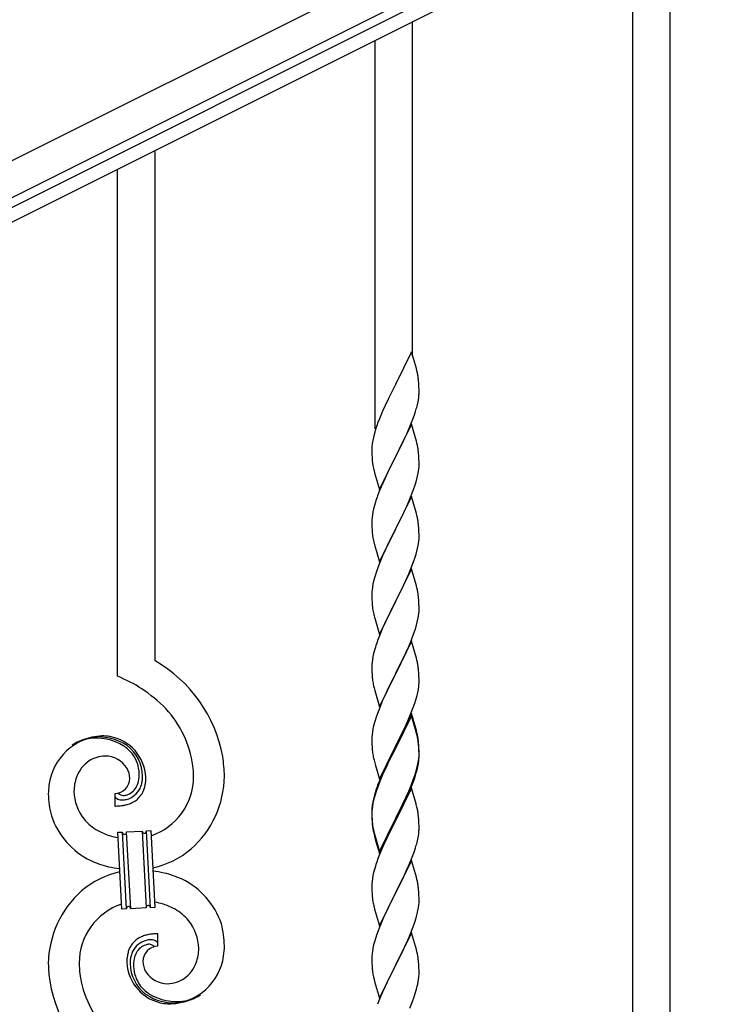
# Model space of a CAD drawing. Units: millimetres. Extents: x 250 to 8280, y 75 to 5795.
# Drawn here: x 1219 to 1535, y 3997 to 4444 of the extents above; entities that cross this region are included whole.
import ezdxf

# ---------------------------------------------------------------- set-up
doc = ezdxf.new("R2010")
doc.units = ezdxf.units.MM
doc.layers.add('YKK_A1', color=4, linetype='Continuous', lineweight=30)

msp = doc.modelspace()

# ---------------------------------------------------------------- linework, layer by layer
at = {"layer": 'YKK_A1', "linetype": 'Continuous', "ltscale": 0.5}
for p, q in [((1034.19, 4289.58), (1932.36, 4738.77)), ((1040.9, 4276.17), (1939.07, 4725.35)), ((1897.04, 4699.86), (1086.48, 4294.49)), ((1899.72, 4694.49), (1089.16, 4289.12))]:
    msp.add_line(p, q, dxfattribs=at)
at = {"layer": 'YKK_A1', "linetype": 'Continuous'}
for p, q in [((1514.12, 3846.14), (1514.12, 4501.41)), ((1497.12, 3837.63), (1497.12, 4492.89)), ((1397.12, 4291.2), (1397.12, 4442.82)), ((1380.12, 4258.28), (1380.12, 4434.3)), ((1280.12, 4152.93), (1280.12, 4384.23)), ((1263.12, 4145.85), (1263.12, 4375.72)), ((1396.52, 4293.22), (1389.3, 4278.36)), ((1398.79, 4285.58), (1396.52, 4293.22)), ((1399.04, 4284.62), (1398.79, 4285.58)), ((1399.25, 4283.68), (1399.04, 4284.62)), ((1399.91, 4278.82), (1399.8, 4280.23)), ((1388.96, 4277.69), (1386.13, 4272.05)), ((1389.3, 4278.36), (1388.96, 4277.69)), ((1399.97, 4277.57), (1399.91, 4278.82)), ((1400.01, 4275.84), (1399.97, 4277.57)), ((1400.02, 4274.7), (1400.01, 4275.84)), ((1386.13, 4272.05), (1384.57, 4268.77)), ((1399.44, 4269.96), (1399.7, 4271.33)), ((1399.7, 4271.33), (1399.89, 4272.64)), ((1400, 4273.9), (1400.02, 4274.7)), ((1383.47, 4266.3), (1382, 4262.78)), ((1384.57, 4268.77), (1383.47, 4266.3)), ((1397.91, 4264.62), (1398.4, 4266.12)), ((1399.1, 4268.55), (1399.44, 4269.96)), ((1382, 4262.78), (1381.22, 4260.75)), ((1395.99, 4259.57), (1397.19, 4262.61)), ((1397.19, 4262.61), (1397.91, 4264.62)), ((1380.19, 4257.74), (1379.76, 4256.27)), ((1396.52, 4260.36), (1389.3, 4245.49)), ((1393.8, 4254.61), (1394.91, 4257.06)), ((1394.91, 4257.06), (1395.99, 4259.57)), ((1398.79, 4252.71), (1396.52, 4260.36)), ((1378.98, 4252.98), (1378.76, 4251.65)), ((1379.27, 4254.36), (1378.98, 4252.98)), ((1379.76, 4256.27), (1379.27, 4254.36)), ((1392.69, 4252.27), (1393.8, 4254.61)), ((1399.04, 4251.75), (1398.79, 4252.71)), ((1378.63, 4250.37), (1378.58, 4249.56)), ((1378.58, 4249.56), (1378.58, 4249.16)), ((1378.58, 4249.16), (1378.6, 4247.3)), ((1389.47, 4245.82), (1391.18, 4249.21)), ((1391.18, 4249.21), (1392.69, 4252.27)), ((1399.25, 4250.82), (1399.04, 4251.75)), ((1378.6, 4247.3), (1378.63, 4246.29)), ((1378.63, 4246.29), (1378.67, 4245.35)), ((1378.67, 4245.35), (1378.77, 4243.91)), ((1378.77, 4243.91), (1378.92, 4242.59)), ((1382.07, 4230.64), (1389.3, 4245.49)), ((1389.13, 4245.16), (1386.35, 4239.63)), ((1389.3, 4245.49), (1389.13, 4245.16)), ((1389.3, 4245.49), (1389.47, 4245.82)), ((1399.91, 4245.95), (1399.8, 4247.36)), ((1399.97, 4244.7), (1399.91, 4245.95)), ((1400.01, 4242.98), (1399.97, 4244.7)), ((1378.92, 4242.59), (1379.07, 4241.6)), ((1379.56, 4239.24), (1379.81, 4238.28)), ((1386.35, 4239.63), (1385.02, 4236.86)), ((1399.77, 4238.91), (1399.94, 4240.2)), ((1399.94, 4240.2), (1400, 4241.03)), ((1400, 4241.03), (1400.02, 4241.83)), ((1400.02, 4241.83), (1400.01, 4242.98)), ((1379.81, 4238.28), (1382.07, 4230.64)), ((1384.57, 4235.9), (1382.82, 4231.93)), ((1385.02, 4236.86), (1384.57, 4235.9)), ((1398.7, 4234.23), (1399.22, 4236.16)), ((1399.22, 4236.16), (1399.53, 4237.55)), ((1399.53, 4237.55), (1399.77, 4238.91)), ((1382.82, 4231.93), (1381.8, 4229.4)), ((1396.19, 4227.2), (1397.56, 4230.75)), ((1397.56, 4230.75), (1398.25, 4232.75)), ((1398.25, 4232.75), (1398.7, 4234.23)), ((1381.8, 4229.4), (1381.22, 4227.88)), ((1396.52, 4227.48), (1389.3, 4212.63)), ((1395.35, 4225.19), (1396.19, 4227.2)), ((1398.79, 4219.84), (1396.52, 4227.48)), ((1379.38, 4221.97), (1379.06, 4220.57)), ((1379.76, 4223.41), (1379.38, 4221.97)), ((1380.19, 4224.88), (1379.76, 4223.41)), ((1392.69, 4219.4), (1393.8, 4221.75)), ((1393.8, 4221.75), (1395.35, 4225.19)), ((1378.6, 4217.09), (1378.58, 4216.29)), ((1378.66, 4217.92), (1378.6, 4217.09)), ((1378.82, 4219.22), (1378.66, 4217.92)), ((1379.06, 4220.57), (1378.82, 4219.22)), ((1391.18, 4216.34), (1392.69, 4219.4)), ((1399.04, 4218.88), (1398.79, 4219.84)), ((1399.25, 4217.94), (1399.04, 4218.88)), ((1378.58, 4216.29), (1378.6, 4214.43)), ((1378.6, 4214.43), (1378.63, 4213.42)), ((1378.63, 4213.42), (1378.67, 4212.48)), ((1378.67, 4212.48), (1378.75, 4211.32)), ((1382.07, 4197.77), (1389.3, 4212.63)), ((1389.3, 4212.63), (1388.96, 4211.95)), ((1389.3, 4212.63), (1389.47, 4212.96)), ((1389.47, 4212.96), (1391.18, 4216.34)), ((1399.91, 4213.08), (1399.8, 4214.49)), ((1399.97, 4211.83), (1399.91, 4213.08)), ((1378.92, 4209.72), (1379.07, 4208.74)), ((1388.96, 4211.95), (1386.13, 4206.31)), ((1399.94, 4207.33), (1400, 4208.16)), ((1400.01, 4210.11), (1399.97, 4211.83)), ((1400, 4208.16), (1400.02, 4208.96)), ((1400.02, 4208.96), (1400.01, 4210.11)), ((1379.56, 4206.37), (1379.87, 4205.17)), ((1379.87, 4205.17), (1382.07, 4197.77)), ((1384.8, 4203.51), (1383.47, 4200.57)), ((1386.13, 4206.31), (1384.8, 4203.51)), ((1399.22, 4203.29), (1399.53, 4204.68)), ((1399.53, 4204.68), (1399.77, 4206.04)), ((1399.77, 4206.04), (1399.94, 4207.33)), ((1383.47, 4200.57), (1382.2, 4197.55)), ((1397.56, 4197.88), (1398.25, 4199.88)), ((1398.25, 4199.88), (1398.7, 4201.36)), ((1398.7, 4201.36), (1399.22, 4203.29)), ((1381.41, 4195.52), (1380.68, 4193.5)), ((1382.2, 4197.55), (1381.41, 4195.52)), ((1396.52, 4194.62), (1389.3, 4179.76)), ((1396.19, 4194.34), (1397.56, 4197.88)), ((1398.79, 4186.97), (1396.52, 4194.62)), ((1379.9, 4191.02), (1379.38, 4189.1)), ((1380.68, 4193.5), (1379.9, 4191.02)), ((1394.02, 4189.36), (1395.35, 4192.32)), ((1395.35, 4192.32), (1396.19, 4194.34)), ((1378.82, 4186.35), (1378.66, 4185.05)), ((1379.06, 4187.7), (1378.82, 4186.35)), ((1379.38, 4189.1), (1379.06, 4187.7)), ((1389.47, 4180.09), (1392.25, 4185.63)), ((1392.25, 4185.63), (1393.35, 4187.93)), ((1393.35, 4187.93), (1394.02, 4189.36)), ((1399.04, 4186.02), (1398.79, 4186.97)), ((1399.25, 4185.08), (1399.04, 4186.02)), ((1378.6, 4184.22), (1378.58, 4183.42)), ((1378.58, 4183.42), (1378.6, 4181.56)), ((1378.66, 4185.05), (1378.6, 4184.22)), ((1378.6, 4181.56), (1378.63, 4180.55)), ((1399.91, 4180.21), (1399.8, 4181.62)), ((1378.63, 4180.55), (1378.67, 4179.61)), ((1378.67, 4179.61), (1378.75, 4178.45)), ((1378.92, 4176.86), (1379.07, 4175.87)), ((1382.07, 4164.9), (1389.3, 4179.76)), ((1389.13, 4179.43), (1386.13, 4173.44)), ((1389.3, 4179.76), (1389.13, 4179.43)), ((1389.3, 4179.76), (1389.47, 4180.09)), ((1399.97, 4178.97), (1399.91, 4180.21)), ((1400.01, 4177.24), (1399.97, 4178.97)), ((1400.02, 4176.09), (1400.01, 4177.24)), ((1379.56, 4173.5), (1379.81, 4172.55)), ((1379.81, 4172.55), (1379.87, 4172.3)), ((1379.87, 4172.3), (1382.07, 4164.9)), ((1386.13, 4173.44), (1384.8, 4170.64)), ((1399.53, 4171.82), (1399.77, 4173.17)), ((1399.77, 4173.17), (1399.94, 4174.46)), ((1399.94, 4174.46), (1400, 4175.29)), ((1400, 4175.29), (1400.02, 4176.09)), ((1383.47, 4167.7), (1382, 4164.17)), ((1384.8, 4170.64), (1383.47, 4167.7)), ((1398.25, 4167.02), (1398.7, 4168.49)), ((1398.7, 4168.49), (1399.22, 4170.42)), ((1399.22, 4170.42), (1399.53, 4171.82)), ((1382, 4164.17), (1381.22, 4162.14)), ((1396.6, 4162.48), (1397.56, 4165.01)), ((1397.56, 4165.01), (1398.25, 4167.02)), ((1380.19, 4159.14), (1379.9, 4158.15)), ((1396.52, 4161.74), (1389.3, 4146.89)), ((1394.02, 4156.49), (1395.35, 4159.45)), ((1395.35, 4159.45), (1396.6, 4162.48)), ((1398.79, 4154.1), (1396.52, 4161.74)), ((1379.06, 4154.83), (1378.82, 4153.48)), ((1379.38, 4156.23), (1379.06, 4154.83)), ((1379.9, 4158.15), (1379.38, 4156.23)), ((1389.47, 4147.22), (1394.02, 4156.49)), ((1378.6, 4151.35), (1378.58, 4150.56)), ((1378.58, 4150.56), (1378.6, 4148.69)), ((1378.66, 4152.18), (1378.6, 4151.35)), ((1378.82, 4153.48), (1378.66, 4152.18)), ((1399.04, 4153.15), (1398.79, 4154.1)), ((1399.25, 4152.21), (1399.04, 4153.15)), ((1378.6, 4148.69), (1378.63, 4147.68)), ((1378.63, 4147.68), (1378.67, 4146.74)), ((1378.67, 4146.74), (1378.75, 4145.58)), ((1382.07, 4132.03), (1389.3, 4146.89)), ((1389.13, 4146.56), (1387.41, 4143.17)), ((1389.3, 4146.89), (1389.13, 4146.56)), ((1389.3, 4146.89), (1389.47, 4147.22)), ((1399.91, 4147.34), (1399.8, 4148.76)), ((1399.97, 4146.1), (1399.91, 4147.34)), ((1400.01, 4144.37), (1399.97, 4146.1)), ((1379.34, 4141.57), (1379.56, 4140.63)), ((1387.41, 4143.17), (1385.24, 4138.73)), ((1399.7, 4139.86), (1399.89, 4141.17)), ((1400, 4142.43), (1400.02, 4143.23)), ((1400.02, 4143.23), (1400.01, 4144.37)), ((1379.56, 4140.63), (1379.87, 4139.43)), ((1379.87, 4139.43), (1382.07, 4132.03)), ((1384.13, 4136.32), (1383.47, 4134.83)), ((1385.24, 4138.73), (1384.13, 4136.32)), ((1398.56, 4135.14), (1399.1, 4137.08)), ((1399.1, 4137.08), (1399.44, 4138.49)), ((1399.44, 4138.49), (1399.7, 4139.86)), ((1383.47, 4134.83), (1382, 4131.3)), ((1397.38, 4131.64), (1398.08, 4133.65)), ((1398.08, 4133.65), (1398.56, 4135.14)), ((1380.68, 4127.76), (1379.9, 4125.29)), ((1381.41, 4129.78), (1380.68, 4127.76)), ((1382, 4131.3), (1381.41, 4129.78)), ((1396.52, 4128.88), (1389.3, 4114.02)), ((1396.52, 4127.96), (1389.3, 4113.11)), ((1394.91, 4125.59), (1396.19, 4128.6)), ((1396.19, 4128.6), (1397.38, 4131.64)), ((1398.79, 4121.23), (1396.52, 4128.88)), ((1398.72, 4120.56), (1396.52, 4127.96)), ((1379.38, 4123.36), (1379.06, 4121.96)), ((1379.9, 4125.29), (1379.38, 4123.36)), ((1393.13, 4121.72), (1393.8, 4123.14)), ((1393.8, 4123.14), (1394.91, 4125.59)), ((1378.6, 4118.48), (1378.58, 4117.68)), ((1378.66, 4119.31), (1378.6, 4118.48)), ((1378.82, 4120.61), (1378.66, 4119.31)), ((1379.06, 4121.96), (1378.82, 4120.61)), ((1391.18, 4117.74), (1393.13, 4121.72)), ((1398.91, 4119.84), (1398.72, 4120.56)), ((1399.04, 4120.28), (1398.79, 4121.23)), ((1399.25, 4118.42), (1398.91, 4119.84)), ((1399.25, 4119.34), (1399.04, 4120.28)), ((1378.58, 4117.68), (1378.6, 4115.82)), ((1378.6, 4115.82), (1378.63, 4114.81)), ((1378.63, 4114.81), (1378.67, 4113.87)), ((1382.07, 4099.16), (1389.3, 4114.02)), ((1389.3, 4114.02), (1388.96, 4113.35)), ((1389.3, 4114.02), (1389.47, 4114.35)), ((1389.47, 4114.35), (1391.18, 4117.74)), ((1399.91, 4114.47), (1399.8, 4115.89)), ((1399.91, 4113.56), (1399.8, 4114.97)), ((1399.97, 4113.23), (1399.91, 4114.47)), ((1378.67, 4113.87), (1378.75, 4112.71)), ((1388.96, 4113.35), (1385.69, 4106.79)), ((1388.96, 4112.43), (1386.35, 4107.24)), ((1389.3, 4113.11), (1388.96, 4112.43)), ((1399.97, 4112.31), (1399.91, 4113.56)), ((1399.94, 4108.73), (1400, 4109.56)), ((1400.01, 4111.5), (1399.97, 4113.23)), ((1400.01, 4110.58), (1399.97, 4112.31)), ((1400, 4109.56), (1400.02, 4110.36)), ((1400.02, 4110.36), (1400.01, 4111.5)), ((1400.02, 4109.44), (1400.01, 4110.58)), ((1379.34, 4108.71), (1379.56, 4107.77)), ((1379.56, 4107.77), (1379.87, 4106.57)), ((1379.87, 4106.57), (1380.24, 4105.3)), ((1380.24, 4105.3), (1382.07, 4099.16)), ((1385.69, 4106.79), (1384.57, 4104.42)), ((1386.35, 4107.24), (1385.02, 4104.47)), ((1399.22, 4104.68), (1399.53, 4106.08)), ((1399.44, 4104.7), (1399.7, 4106.07)), ((1399.53, 4106.08), (1399.77, 4107.43)), ((1399.7, 4106.07), (1399.89, 4107.38)), ((1399.77, 4107.43), (1399.94, 4108.73)), ((1400, 4108.64), (1400.02, 4109.44)), ((1383.47, 4101.96), (1382, 4098.43)), ((1383.47, 4101.05), (1382.2, 4098.02)), ((1384.57, 4104.42), (1383.47, 4101.96)), ((1384.57, 4103.51), (1383.47, 4101.05)), ((1385.02, 4104.47), (1384.57, 4103.51)), ((1397.56, 4099.27), (1398.08, 4100.78)), ((1397.74, 4098.86), (1398.4, 4100.86)), ((1398.08, 4100.78), (1398.56, 4102.27)), ((1399.1, 4103.29), (1399.44, 4104.7)), ((1382, 4098.43), (1381.22, 4096.4)), ((1382.2, 4098.02), (1381.41, 4096)), ((1395.35, 4093.71), (1396.6, 4096.74)), ((1396.6, 4096.74), (1397.56, 4099.27)), ((1396.6, 4095.83), (1397.74, 4098.86)), ((1261.85, 4092.56), (1261.85, 4086.93)), ((1263.57, 4092.66), (1263.53, 4092.7)), ((1379.76, 4091.93), (1379.27, 4090.02)), ((1380.19, 4093.4), (1379.76, 4091.93)), ((1380.68, 4093.98), (1379.9, 4091.5)), ((1381.41, 4096), (1380.68, 4093.98)), ((1396.52, 4095.09), (1389.3, 4080.23)), ((1393.58, 4088.88), (1395.13, 4092.3)), ((1394.02, 4090.75), (1395.35, 4093.71)), ((1395.13, 4092.3), (1395.56, 4093.3)), ((1395.56, 4093.3), (1396.6, 4095.83)), ((1398.65, 4087.94), (1396.52, 4095.09)), ((1378.98, 4088.64), (1378.76, 4087.3)), ((1379.06, 4088.18), (1378.82, 4086.82)), ((1379.27, 4090.02), (1378.98, 4088.64)), ((1379.38, 4089.57), (1379.06, 4088.18)), ((1379.9, 4091.5), (1379.38, 4089.57)), ((1389.47, 4081.48), (1392.69, 4087.92)), ((1392.69, 4087.92), (1394.02, 4090.75)), ((1392.69, 4087.01), (1393.58, 4088.88)), ((1398.72, 4087.69), (1398.65, 4087.94)), ((1399.04, 4086.49), (1398.72, 4087.69)), ((1378.63, 4086.03), (1378.58, 4085.21)), ((1378.58, 4085.21), (1378.58, 4084.82)), ((1378.58, 4084.82), (1378.6, 4082.96)), ((1378.6, 4084.7), (1378.58, 4083.9)), ((1378.58, 4083.9), (1378.6, 4082.04)), ((1378.66, 4085.53), (1378.6, 4084.7)), ((1378.6, 4082.96), (1378.63, 4081.95)), ((1378.82, 4086.82), (1378.66, 4085.53)), ((1389.47, 4080.56), (1391.18, 4083.95)), ((1391.18, 4083.95), (1392.69, 4087.01)), ((1399.25, 4085.55), (1399.04, 4086.49)), ((1378.6, 4082.04), (1378.63, 4081.03)), ((1378.63, 4081.95), (1378.67, 4081.01)), ((1378.63, 4081.03), (1378.67, 4080.09)), ((1378.67, 4081.01), (1378.75, 4079.84)), ((1378.67, 4080.09), (1378.75, 4078.92)), ((1378.92, 4078.25), (1379.07, 4077.26)), ((1382.07, 4066.29), (1389.3, 4081.15)), ((1382.07, 4065.38), (1389.3, 4080.23)), ((1389.13, 4079.9), (1386.35, 4074.37)), ((1389.3, 4080.23), (1389.13, 4079.9)), ((1389.3, 4081.15), (1389.47, 4081.48)), ((1389.3, 4080.23), (1389.47, 4080.56)), ((1399.91, 4080.69), (1399.8, 4082.1)), ((1399.97, 4079.44), (1399.91, 4080.69)), ((1400.01, 4077.71), (1399.97, 4079.44)), ((1263.22, 4075.02), (1265.21, 4075.12)), ((1265.05, 4040.06), (1263.22, 4075.02)), ((1265.21, 4075.12), (1267.04, 4040.17)), ((1265.21, 4075.12), (1267.04, 4040.17)), ((1267.21, 4075.23), (1274.2, 4075.59)), ((1269.04, 4040.27), (1267.21, 4075.23)), ((1269.04, 4040.27), (1267.21, 4075.23)), ((1274.2, 4075.59), (1276.03, 4040.64)), ((1274.2, 4075.59), (1276.03, 4040.64)), ((1276.2, 4075.7), (1278.2, 4075.8)), ((1278.03, 4040.74), (1276.2, 4075.7)), ((1278.03, 4040.74), (1276.2, 4075.7)), ((1278.2, 4075.8), (1280.03, 4040.85)), ((1379.29, 4075.16), (1379.56, 4073.98)), ((1379.56, 4074.9), (1379.87, 4073.7)), ((1379.56, 4073.98), (1379.81, 4073.02)), ((1379.87, 4073.7), (1382.07, 4066.29)), ((1386.35, 4074.37), (1384.8, 4071.12)), ((1399.7, 4073.2), (1399.89, 4074.51)), ((1400, 4075.77), (1400.02, 4076.57)), ((1400.02, 4076.57), (1400.01, 4077.71)), ((1379.81, 4073.02), (1380.31, 4071.25)), ((1380.31, 4071.25), (1382.07, 4065.38)), ((1384.8, 4071.12), (1383.47, 4068.17)), ((1399.1, 4070.42), (1399.44, 4071.83)), ((1399.44, 4071.83), (1399.7, 4073.2)), ((1383.47, 4068.17), (1381.8, 4064.14)), ((1396.6, 4062.96), (1397.74, 4065.99)), ((1397.74, 4065.99), (1398.4, 4067.99)), ((1381.8, 4064.14), (1381.22, 4062.62)), ((1396.52, 4062.23), (1389.3, 4047.36)), ((1395.13, 4059.43), (1395.56, 4060.43)), ((1395.56, 4060.43), (1396.6, 4062.96)), ((1398.79, 4054.58), (1396.52, 4062.23)), ((1379.38, 4056.7), (1379.06, 4055.31)), ((1379.9, 4058.63), (1379.38, 4056.7)), ((1380.19, 4059.61), (1379.9, 4058.63)), ((1392.69, 4054.14), (1393.58, 4056.01)), ((1393.58, 4056.01), (1395.13, 4059.43)), ((1378.6, 4051.83), (1378.58, 4051.03)), ((1378.66, 4052.66), (1378.6, 4051.83)), ((1378.82, 4053.95), (1378.66, 4052.66)), ((1379.06, 4055.31), (1378.82, 4053.95)), ((1391.18, 4051.08), (1392.69, 4054.14)), ((1399.04, 4053.63), (1398.79, 4054.58)), ((1399.25, 4052.69), (1399.04, 4053.63)), ((1378.58, 4051.03), (1378.6, 4049.17)), ((1378.6, 4049.17), (1378.63, 4048.16)), ((1378.63, 4048.16), (1378.67, 4047.22)), ((1378.67, 4047.22), (1378.75, 4046.05)), ((1382.07, 4032.5), (1389.3, 4047.36)), ((1389.3, 4047.36), (1388.78, 4046.34)), ((1389.3, 4047.36), (1389.47, 4047.69)), ((1389.47, 4047.69), (1391.18, 4051.08)), ((1399.91, 4047.82), (1399.8, 4049.23)), ((1399.97, 4046.57), (1399.91, 4047.82)), ((1378.92, 4044.46), (1379.07, 4043.47)), ((1388.78, 4046.34), (1386.13, 4041.05)), ((1399.94, 4042.07), (1400, 4042.9)), ((1400.01, 4044.85), (1399.97, 4046.57)), ((1400, 4042.9), (1400.02, 4043.7)), ((1400.02, 4043.7), (1400.01, 4044.85)), ((1267.04, 4040.17), (1265.05, 4040.06)), ((1276.03, 4040.64), (1269.04, 4040.27)), ((1280.03, 4040.85), (1278.03, 4040.74)), ((1379.56, 4041.11), (1379.81, 4040.15)), ((1379.81, 4040.15), (1382.07, 4032.5)), ((1385.02, 4038.73), (1383.91, 4036.3)), ((1386.13, 4041.05), (1385.02, 4038.73)), ((1398.7, 4036.1), (1399.22, 4038.03)), ((1399.22, 4038.03), (1399.53, 4039.42)), ((1399.53, 4039.42), (1399.77, 4040.78)), ((1399.77, 4040.78), (1399.94, 4042.07)), ((1383.91, 4036.3), (1382.2, 4032.29)), ((1397.38, 4032.11), (1398.08, 4034.12)), ((1398.08, 4034.12), (1398.7, 4036.1)), ((1381.41, 4030.26), (1380.68, 4028.24)), ((1382.2, 4032.29), (1381.41, 4030.26)), ((1396.52, 4029.35), (1389.3, 4014.5)), ((1395.99, 4028.57), (1397.38, 4032.11)), ((1398.79, 4021.71), (1396.52, 4029.35)), ((1281.39, 4023.3), (1281.39, 4028.94)), ((1379.9, 4025.76), (1379.38, 4023.84)), ((1380.68, 4028.24), (1379.9, 4025.76)), ((1393.58, 4023.14), (1394.91, 4026.06)), ((1394.91, 4026.06), (1395.99, 4028.57)), ((1378.82, 4021.09), (1378.66, 4019.79)), ((1379.06, 4022.44), (1378.82, 4021.09)), ((1379.38, 4023.84), (1379.06, 4022.44)), ((1389.47, 4014.83), (1393.58, 4023.14)), ((1399.04, 4020.75), (1398.79, 4021.71)), ((1399.25, 4019.81), (1399.04, 4020.75)), ((1378.6, 4018.97), (1378.58, 4018.17)), ((1378.58, 4018.17), (1378.6, 4016.3)), ((1378.66, 4019.79), (1378.6, 4018.97)), ((1378.6, 4016.3), (1378.63, 4015.29)), ((1399.91, 4014.95), (1399.8, 4016.36)), ((1378.63, 4015.29), (1378.67, 4014.35)), ((1378.67, 4014.35), (1378.75, 4013.19)), ((1382.07, 3999.64), (1389.3, 4014.5)), ((1388.96, 4013.83), (1386.35, 4008.63)), ((1389.3, 4014.5), (1388.96, 4013.83)), ((1389.3, 4014.5), (1389.47, 4014.83)), ((1399.97, 4013.7), (1399.91, 4014.95)), ((1400.01, 4011.98), (1399.97, 4013.7)), ((1400.02, 4010.83), (1400.01, 4011.98)), ((1379.29, 4009.42), (1379.56, 4008.24)), ((1379.56, 4008.24), (1379.81, 4007.28)), ((1379.81, 4007.28), (1382.07, 3999.64)), ((1386.35, 4008.63), (1385.24, 4006.33)), ((1399.62, 4007.01), (1399.84, 4008.34)), ((1383.47, 4002.44), (1381.8, 3998.4)), ((1384.57, 4004.9), (1383.47, 4002.44)), ((1385.24, 4006.33), (1384.57, 4004.9)), ((1398.25, 4001.75), (1398.84, 4003.72)), ((1398.84, 4003.72), (1399.22, 4005.16)), ((1381.8, 3998.4), (1381.22, 3996.88)), ((1395.78, 3995.2), (1397, 3998.23)), ((1397, 3998.23), (1397.74, 4000.25)), ((1397.74, 4000.25), (1398.25, 4001.75))]:
    msp.add_line(p, q, dxfattribs=at)
for centre, radius, start, end in [((1357.79, 4274.98), 42.37, 9.5672, 11.859), ((1354.94, 4275.37), 45.12, 6.176, 8.4678), ((1368.57, 4275.9), 31.49, 354.0716, 356.3633), ((1338.01, 4284.83), 63.23, 342.7842, 345.076), ((1455.82, 4233.5), 79.42, 159.9344, 162.2261), ((1410.56, 4247.76), 32.04, 173.0323, 175.3241), ((1357.66, 4242.11), 42.49, 9.5359, 11.8277), ((1355.06, 4242.51), 45, 6.1963, 8.4881), ((1438.43, 4252.67), 60.39, 190.5595, 192.8513), ((1455.82, 4200.63), 79.42, 159.9344, 162.2261), ((1357.79, 4209.24), 42.37, 9.5672, 11.859), ((1354.94, 4209.63), 45.12, 6.176, 8.4678), ((1418.71, 4214.77), 40.1, 184.9379, 187.2297), ((1438.43, 4219.8), 60.39, 190.5595, 192.8513), ((1357.79, 4176.37), 42.37, 9.5672, 11.859), ((1354.94, 4176.77), 45.12, 6.176, 8.4678), ((1418.58, 4181.9), 39.98, 184.9569, 187.2487), ((1438.43, 4186.93), 60.39, 190.5595, 192.8513), ((1455.82, 4134.89), 79.42, 159.9344, 162.2261), ((1248.35, 4097.94), 63.51, 10.3516, 59.9813), ((1357.79, 4143.5), 42.37, 9.5672, 11.859), ((1355.06, 4143.9), 45, 6.1963, 8.4881), ((1233.15, 4074.36), 77.52, 58.0921, 67.2545), ((1418.58, 4149.03), 39.98, 184.9569, 187.2487), ((1439.5, 4153.28), 61.29, 188.7199, 191.0117), ((1368.57, 4144.43), 31.49, 354.0716, 356.3633), ((1234.63, 4081.37), 70.83, 44.6641, 56.1137), ((1248.91, 4098.12), 48.94, 8.3412, 42.4642), ((1257.46, 4093.04), 25.8, 93.3207, 172.5162), ((1255.25, 4088.63), 30.18, 81.7593, 88.6327), ((1256.16, 4098.97), 19.82, 2.9329, 80.0931), ((1357.79, 4110.63), 42.37, 9.5672, 11.859), ((1357.79, 4109.72), 42.37, 9.5672, 11.859), ((1255.22, 4095.06), 23.35, 100.2206, 123.0629), ((1254.33, 4096.52), 21.64, 114.038, 123.2004), ((1254.8, 4091.6), 26.37, 101.4583, 110.6208), ((1253.36, 4093.84), 23.91, 58.3222, 99.1381), ((1254.59, 4095.48), 22.83, 55.8023, 98.8342), ((1254.38, 4097.9), 19.96, 38.6758, 54.6925), ((1256.65, 4100.18), 17.81, 0.9878, 52.7989), ((1355.06, 4111.03), 45, 6.1963, 8.4881), ((1354.94, 4110.11), 45.12, 6.176, 8.4678), ((1257.6, 4095.93), 13.7, 90.924, 122.8025), ((1257.37, 4097.81), 11.82, 31.6693, 89.9662), ((1256.32, 4100.84), 16.65, 3.0554, 34.9339), ((1418.58, 4116.16), 39.98, 184.9569, 187.2487), ((1439.38, 4120.41), 61.16, 188.74, 191.0317), ((1259.26, 4094.38), 15.91, 124.7972, 158.9202), ((1235.11, 4099.07), 62.52, 1.0599, 5.6429), ((1237.14, 4098.26), 74.52, 1.6931, 8.5666), ((1368.57, 4110.64), 31.49, 354.0716, 356.3633), ((1258.81, 4099.22), 9.87, 1.717, 29.0881), ((1259.96, 4101.15), 13, 343.2552, 359.2719), ((1254.35, 4100.98), 18.61, 0.0091, 2.3009), ((1338.01, 4119.57), 63.23, 342.7842, 345.076), ((1338.52, 4120.1), 62.63, 343.4586, 345.7503), ((1281, 4091.16), 49.39, 173.9079, 178.491), ((1263.93, 4093.31), 20.66, 160.7996, 179.0953), ((1261.61, 4099.62), 7.06, 271.9467, 359.1524), ((1262.38, 4100.78), 10.58, 325.3692, 341.3859), ((1261.01, 4100.47), 13.5, 335.7639, 344.9263), ((1259.14, 4100.52), 15.33, 346.5526, 353.426), ((1252.99, 4100.74), 21.47, 354.7344, 359.3175), ((1258.99, 4100.02), 17.03, 340.1463, 347.0198), ((1253.06, 4100.61), 22.95, 348.9061, 353.4891), ((1226.47, 4101.36), 49.51, 356.116, 358.4077), ((1269.15, 4100.39), 28.47, 288.7849, 359.6682), ((1266.52, 4101.14), 45.11, 311.6916, 359.1307), ((1455.82, 4069.15), 79.42, 159.9344, 162.2261), ((1273.87, 4093.18), 42.25, 180.9749, 194.7094), ((1264.95, 4094.29), 21.69, 181.7342, 218.0953), ((1263.17, 4091.6), 1.33, 181.5754, 199.8711), ((1265.91, 4095.12), 3.4, 226.5113, 265.1035), ((1265.8, 4097.29), 5.56, 268.1112, 274.9846), ((1265.63, 4097.28), 5.56, 276.7529, 283.6263), ((1264.86, 4099.52), 7.92, 285.2605, 301.2771), ((1264.58, 4099.45), 9.84, 285.2042, 332.6433), ((1263.75, 4100.34), 9.21, 304.5029, 322.7986), ((1264.22, 4098.63), 11.65, 310.4643, 337.8354), ((1263.71, 4091.92), 1.94, 203.4207, 212.5831), ((1263.85, 4092.15), 2.18, 215.6678, 222.5412), ((1264.7, 4093.13), 3.48, 224.9502, 229.5333), ((1264.71, 4093.4), 3.7, 232.1144, 236.6975), ((1265.24, 4094.53), 4.94, 238.7807, 243.3638), ((1265.1, 4094.64), 4.97, 245.3292, 252.2026), ((1265.26, 4095.92), 6.24, 254.4048, 279.514), ((1258.93, 4134.09), 47.35, 275.9829, 278.2746), ((1261.7, 4109.12), 22.24, 280.4721, 285.0551), ((1261.9, 4111.57), 22.25, 281.3787, 283.6705), ((1262.76, 4103.67), 16.72, 286.395, 293.2684), ((1263.34, 4101.07), 14.11, 295.3137, 306.7633), ((1410.56, 4083.42), 32.04, 173.0323, 175.3241), ((1260.91, 4137.43), 50.51, 271.0669, 273.3586), ((1357.79, 4076.85), 42.37, 9.5672, 11.859), ((1354.94, 4077.24), 45.12, 6.176, 8.4678), ((1266.28, 4093.75), 35.15, 198.7574, 243.9971), ((1266.82, 4097.55), 25.21, 221.3097, 239.6054), ((1418.71, 4083.3), 40.1, 184.9379, 187.2297), ((1418.58, 4082.38), 39.98, 184.9569, 187.2487), ((1270.93, 4107.66), 36.05, 242.1039, 251.2663), ((1266.51, 4075.21), 1.3, 183.8291, 206.6714), ((1266.41, 4075.22), 1.22, 209.475, 236.8461), ((1266.24, 4075.06), 0.988, 239.981, 271.8594), ((1266.2, 4075.08), 1.01, 274.126, 296.9683), ((1266.11, 4075.13), 1.1, 299.4975, 333.6206), ((1265.96, 4075.17), 1.25, 335.052, 2.4231), ((1275.34, 4075.64), 1.14, 182.6919, 245.2609), ((1275.22, 4075.55), 1.01, 249.0575, 271.8998), ((1275.18, 4075.53), 0.996, 274.6249, 317.6568), ((1275, 4075.64), 1.2, 319.6297, 2.6616), ((1433.48, 4085.49), 55.16, 188.5086, 190.8003), ((1438.43, 4088.33), 60.39, 190.5595, 192.8513), ((1368.57, 4077.77), 31.49, 354.0716, 356.3633), ((1272.29, 4119.05), 47.33, 254.1366, 259.109), ((1338.01, 4086.7), 63.23, 342.7842, 345.076), ((1270.46, 4098.26), 40.34, 282.3381, 310.2373), ((1272.52, 4111.64), 54, 246.3655, 255.5279), ((1455.82, 4035.37), 79.42, 159.9344, 162.2261), ((1272.78, 4017.61), 40.34, 102.3374, 130.2352), ((1274.71, 4135.93), 78.17, 258.4234, 262.1845), ((1268.53, 3979.93), 78.17, 78.4235, 82.1851), ((1270.72, 4004.23), 54, 66.3655, 75.5279), ((1276.96, 4022.11), 35.15, 18.7573, 63.997), ((1357.66, 4043.98), 42.49, 9.5359, 11.8277), ((1276.72, 4014.72), 45.11, 131.6918, 179.1309), ((1355.06, 4044.38), 45, 6.1963, 8.4881), ((1274.09, 4015.47), 28.47, 108.7869, 179.6685), ((1270.97, 3996.81), 47.32, 74.1465, 79.1198), ((1418.58, 4049.51), 39.98, 184.9569, 187.2487), ((1438.43, 4054.54), 60.39, 190.5595, 192.8513), ((1268.28, 4040.21), 1.23, 138.9906, 182.0224), ((1268.07, 4040.31), 1.01, 94.9405, 135.7564), ((1267.99, 4040.28), 1.04, 45.1065, 90.3462), ((1267.82, 4040.19), 1.23, 3.6936, 42.2858), ((1277.29, 4040.68), 1.26, 145.5458, 181.9069), ((1277.05, 4040.82), 0.982, 94.2229, 143.8526), ((1277, 4040.81), 0.988, 59.8683, 91.7467), ((1276.86, 4040.68), 1.17, 3.0998, 57.0828), ((1272.32, 4008.2), 36.05, 62.1038, 71.2663), ((1276.43, 4018.31), 25.21, 41.3091, 59.6048), ((1278.3, 4021.57), 21.69, 1.7331, 38.0942), ((1269.37, 4022.68), 42.25, 0.9749, 14.7094), ((1278.83, 4017.39), 11.41, 130.2105, 159.8381), ((1278.66, 4016.41), 9.84, 105.2031, 152.6422), ((1279.91, 4014.8), 14.11, 115.3119, 126.7615), ((1280.48, 4012.19), 16.72, 106.395, 113.2684), ((1281.54, 4006.75), 22.24, 100.4728, 105.0558), ((1281.35, 4004.29), 22.25, 101.4039, 103.6956), ((1277.98, 4019.95), 6.24, 74.4089, 99.5181), ((1284.31, 3981.77), 47.35, 95.9829, 98.2746), ((1282.34, 3978.43), 50.51, 91.0668, 93.3585), ((1277.63, 4019.86), 6.43, 67.0283, 71.6114), ((1278.01, 4021.25), 5, 60.188, 64.7711), ((1277.47, 4020.79), 5.67, 55.5562, 57.8479), ((1278.54, 4022.6), 3.59, 48.6805, 53.2636), ((1278.55, 4022.88), 3.37, 41.0342, 45.6172), ((1279.41, 4023.79), 2.13, 30.9353, 37.8088), ((1280.01, 4024.24), 1.38, 2.6182, 27.7274), ((1284.49, 4015.88), 17.25, 161.6065, 168.48), ((1282.23, 4015.39), 13.5, 155.7603, 164.9227), ((1281.78, 4014.65), 11.59, 147.0642, 160.7987), ((1279.16, 4015.92), 8.71, 126.4285, 144.7242), ((1278.44, 4016.28), 8, 105.505, 123.8007), ((1281.63, 4016.24), 7.06, 91.946, 179.1516), ((1278.27, 4015.67), 8.55, 100.9887, 103.2804), ((1277.68, 4017.73), 6.42, 94.792, 99.375), ((1277.37, 4020.24), 3.89, 79.6349, 93.3695), ((1277.33, 4020.76), 3.39, 49.9114, 77.2825), ((1274.88, 4018.17), 6.95, 45.9287, 48.2205), ((1279.32, 4022.55), 20.66, 340.8002, 359.0959), ((1273.28, 4024.07), 38.34, 352.132, 359.0054), ((1308.13, 4016.79), 62.52, 181.0603, 185.6433), ((1307.21, 4015.16), 39.94, 176.6762, 178.968), ((1286.96, 4016.79), 19.7, 182.653, 261.8485), ((1290.54, 4015.35), 23.29, 170.1832, 174.7662), ((1290.25, 4015.12), 21.47, 174.7341, 179.3171), ((1284.11, 4015.34), 15.34, 166.5564, 173.4298), ((1283.29, 4014.71), 13, 163.2552, 179.2719), ((1284.18, 4016.58), 9.6, 181.3614, 210.989), ((1286.12, 4022.44), 25.4, 272.601, 351.7965), ((1283.58, 4021.78), 16.4, 306.6003, 338.4787), ((1357.79, 4011.11), 42.37, 9.5672, 11.859), ((1355.06, 4011.51), 45, 6.1963, 8.4881), ((1298.47, 4016.8), 66.86, 181.1966, 188.07), ((1286.59, 4015.69), 17.81, 180.9882, 232.7992), ((1288.88, 4014.88), 18.6, 180.0094, 182.3012), ((1286.92, 4015.02), 16.65, 183.0565, 214.9349), ((1285.96, 4018.23), 12, 213.3828, 269.5278), ((1418.71, 4016.64), 40.1, 184.9379, 187.2297), ((1433.48, 4019.75), 55.16, 188.5086, 190.8003), ((1295.8, 4018.54), 64.5, 189.929, 239.5587), ((1294.34, 4017.74), 48.94, 188.3415, 222.4646), ((1285.45, 4020.53), 14.3, 271.6712, 303.5497), ((1353.05, 4016.08), 47.45, 346.6856, 348.9773), ((1367.91, 4012.36), 32.18, 352.8335, 355.1252), ((1369.75, 4011.35), 30.27, 356.7243, 359.016), ((1288.86, 4017.96), 19.97, 218.6698, 234.6865), ((1288.66, 4020.39), 22.83, 235.801, 278.8329), ((1289.88, 4022.02), 23.91, 238.3232, 279.1391), ((1288.02, 4020.81), 23.35, 280.2236, 303.0659), ((1288.44, 4024.26), 26.37, 281.4544, 290.6168), ((1288.91, 4019.34), 21.64, 294.0465, 303.209), ((1287.59, 4023.01), 25.95, 262.4349, 269.3084)]:
    msp.add_arc(centre, radius, start, end, dxfattribs=at)

doc.saveas('drawing.dxf')
